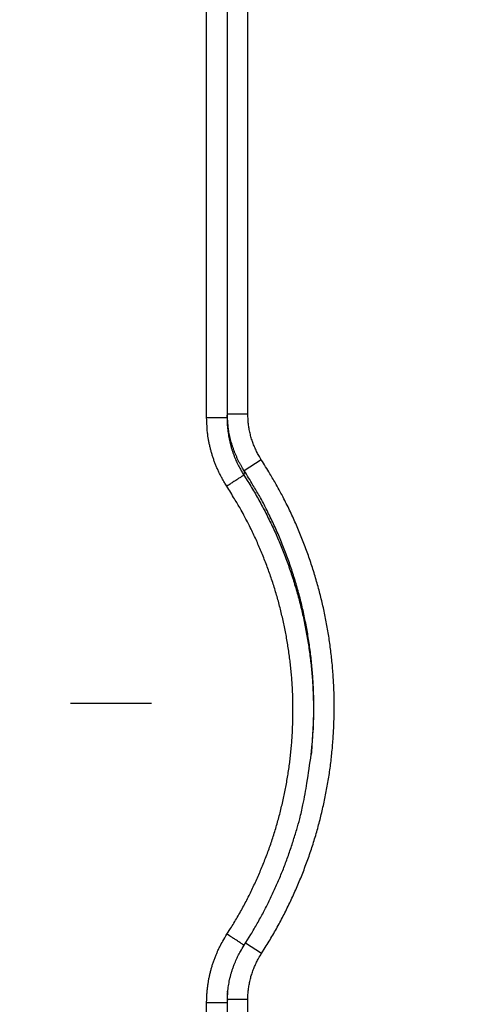
# Model space of a CAD drawing. Extents: x 6457 to 8120, y 1560 to 3153.
# Drawn here: x 7026 to 7048, y 1821 to 1869 of the extents above; entities that cross this region are included whole.
import ezdxf

# ---------------------------------------------------------------- set-up
doc = ezdxf.new("R2010")
doc.units = 0
doc.header["$LTSCALE"] = 10
doc.linetypes.add('STRICHPUNKT', pattern=[1, 0.5, -0.25, 0, -0.25])
doc.layers.add('AM_5', color=10, linetype='CONTINUOUS', lineweight=25)
doc.layers.add('MITTE', color=10, linetype='STRICHPUNKT')
doc.layers.add('SKIZZE', color=10, linetype='CONTINUOUS')
doc.styles.add('BEMSTIL', font='simplex.shx', dxfattribs={"width": 0.8})
doc.dimstyles.new('BEMASS', dxfattribs={"dimscale": 10, "dimtxt": 3.5, "dimasz": 3.5, "dimexe": 1.25, "dimexo": 0.625, "dimtad": 1, "dimtxsty": 'BEMSTIL', "dimcen": 3, "dimclrd": 256, "dimclre": 256, "dimclrt": 256, "dimadec": 0, "dimazin": 0, "dimtfac": 0.875, "dimtmove": 0, "dimatfit": 3, "dimfxl": 0, "dimtolj": 1, "dimlwd": -1, "dimlwe": -1, "dimarcsym": 0})

# ---------------------------------------------------------------- blocks, each defined once
blk = doc.blocks.new('*D3')
at = {"layer": 'AM_5', "transparency": 16777216}
for p, q in [((6997.616, 2933.179), (6927.906, 2933.179)), ((6940.406, 2898.179), (6940.406, 1595.179)), ((7120.616, 1560.179), (6927.906, 1560.179))]:
    blk.add_line(p, q, dxfattribs=at)
for points in [[(6934.573, 2898.179), (6946.24, 2898.179), (6940.406, 2933.179)], [(6934.573, 1595.179), (6946.24, 1595.179), (6940.406, 1560.179)]]:
    blk.add_solid(points, dxfattribs=at)
at = {"layer": 'AM_5', "transparency": 16777216, "insert": (6916.656, 2246.679), "char_height": 35, "attachment_point": 5, "rotation": 90, "style": 'BEMSTIL'}
blk.add_mtext('\\A1;1373', dxfattribs=at)

msp = doc.modelspace()

# ---------------------------------------------------------------- linework, layer by layer
at = {"layer": 'MITTE'}
msp.add_line((7028.201, 1835.26), (7032.153, 1835.26), dxfattribs=at)
at = {"layer": 'SKIZZE'}
for p, q in [((7036.874, 1849.411), (7035.874, 1849.411)), ((7037.531, 1847.18), (7036.697, 1846.64)), ((7039.972, 1832.758), (7039.988, 1832.924)), ((7037.537, 1823.011), (7036.755, 1823.519)), ((7036.874, 1820.772), (7035.874, 1820.772))]:
    msp.add_line(p, q, dxfattribs=at)
for points in [[(7035.856, 1730.76, 0), (7035.856, 1728.514)], [(7035.856, 1750.975, 0), (7035.856, 1748.728)], [(7035.856, 1757.713, 0), (7035.856, 1755.467)], [(7035.856, 1768.943, 0), (7035.856, 1766.697)], [(7036.874, 1761.885, 0), (7036.874, 1764.339, 0), (7036.874, 1766.792)], [(7035.856, 1773.435, 0), (7035.856, 1771.189)], [(7036.874, 1808.199, 0), (7036.874, 1810.958, 0), (7036.874, 1815.207, 0), (7036.874, 1820.772)], [(7035.856, 1780.173, 0), (7035.856, 1777.927)], [(7035.856, 1800.388, 0), (7035.856, 1798.142)], [(7035.874, 1712.812, 0), (7035.874, 1715.266, -0.000001), (7035.874, 1717.72, 0), (7035.874, 1720.173, 0), (7035.874, 1722.627)], [(7036.874, 1788.874, 0), (7036.874, 1791.329)], [(7036.874, 1796.236, 0), (7036.874, 1798.67)], [(7036.874, 1801.143, 0), (7036.874, 1803.674, 0), (7036.874, 1806.05)], [(7035.856, 1712.791, 0), (7035.856, 1710.545, 0), (7035.856, 1708.299, 0.000001), (7035.856, 1706.053, 0), (7035.856, 1703.807, -0.000003)], [(7034.856, 1708.299, 0), (7034.856, 1710.545, -0.000001), (7034.856, 1712.791, 0), (7034.856, 1715.037, 0), (7034.856, 1717.283, 0), (7034.856, 1719.53, 0), (7034.856, 1721.776)], [(7036.874, 1725.081, 0), (7036.874, 1727.534)], [(7035.874, 1725.081, 0), (7035.874, 1727.534)], [(7035.856, 1717.283, 0), (7035.856, 1715.037)], [(7036.874, 1720.173, 0), (7036.874, 1722.627)], [(7036.874, 1712.812, 0), (7036.874, 1715.266, 0), (7036.874, 1717.72)], [(7036.874, 1707.905, 0), (7036.874, 1710.359, 0.000002)], [(7035.874, 1707.905, 0), (7035.874, 1710.359, 0.000002)], [(7035.856, 2079.303), (7035.856, 2064.922, 0), (7035.856, 2050.544, 0), (7035.856, 2036.172, 0), (7035.856, 2021.785, 0), (7035.856, 2007.376, 0), (7035.856, 1993.026), (7035.856, 1978.761, 0), (7035.856, 1964.267), (7035.856, 1949.434), (7035.856, 1935.508), (7035.856, 1922.918, 0), (7035.856, 1906.749, 0), (7035.856, 1881.845, 0), (7035.856, 1849.231)], [(7035.874, 1849.411), (7035.874, 1863.791), (7035.874, 1878.168), (7035.874, 1892.54), (7035.874, 1906.926), (7035.874, 1921.334), (7035.874, 1935.684, 0), (7035.874, 1949.948), (7035.874, 1964.441), (7035.874, 1979.274), (7035.874, 1993.199), (7035.874, 2005.788), (7035.874, 2021.957), (7035.874, 2046.86), (7035.874, 2079.472)], [(7036.874, 1849.411), (7036.874, 1863.791, 0), (7036.874, 1878.168, 0), (7036.874, 1892.54, 0), (7036.874, 1906.926, 0), (7036.874, 1921.334, 0), (7036.874, 1935.684, 0), (7036.874, 1949.948, 0), (7036.874, 1964.441, 0), (7036.874, 1979.274, 0), (7036.874, 1993.199), (7036.874, 2005.788, 0), (7036.874, 2021.957, 0), (7036.874, 2046.86, 0), (7036.874, 2079.472)], [(7034.856, 1703.807, -0.000001), (7034.856, 1706.053, 0.000003)], [(7035.856, 1701.561, 0.000001), (7035.856, 1699.315, 0.00001)], [(7035.856, 1849.231), (7035.857, 1849.242, 0.000025), (7035.858, 1849.253, 0.000025), (7035.859, 1849.265, 0.000025), (7035.861, 1849.276, 0.000023), (7035.862, 1849.287, 0.00002), (7035.863, 1849.298, 0.000018), (7035.864, 1849.31, 0.000018), (7035.865, 1849.321, 0.000018), (7035.866, 1849.332, 0.000014), (7035.867, 1849.343, 0.000007), (7035.868, 1849.353, 0.000014), (7035.869, 1849.366, 0.000018), (7035.871, 1849.385, 0.000008), (7035.874, 1849.411, 0.000005)], [(7036.697, 1846.639), (7036.619, 1846.764, -0.007218), (7036.544, 1846.89, -0.00724), (7036.473, 1847.018, -0.007233), (7036.406, 1847.149, -0.007215), (7036.342, 1847.281, -0.007186), (7036.283, 1847.415, -0.007138), (7036.227, 1847.55, -0.007198), (7036.175, 1847.688, -0.007347), (7036.128, 1847.827, -0.007155), (7036.084, 1847.966, -0.006708), (7036.044, 1848.106, -0.007382), (7036.009, 1848.249, -0.008745), (7035.977, 1848.397, -0.006643), (7035.95, 1848.536, -0.002307), (7035.927, 1848.663, -0.009299), (7035.908, 1848.826, -0.01603), (7035.89, 1849.079, -0.007847), (7035.874, 1849.411, -0.004151)], [(7037.531, 1847.18), (7037.468, 1847.28, -0.007205), (7037.409, 1847.381, -0.007224), (7037.352, 1847.485, -0.007213), (7037.298, 1847.59, -0.007193), (7037.247, 1847.696, -0.007161), (7037.2, 1847.804, -0.007111), (7037.155, 1847.913, -0.007169), (7037.114, 1848.024, -0.007316), (7037.076, 1848.135, -0.007123), (7037.041, 1848.248, -0.006678), (7037.009, 1848.36, -0.007346), (7036.981, 1848.476, -0.0087), (7036.956, 1848.595, -0.006606), (7036.934, 1848.707, -0.002295), (7036.916, 1848.809, -0.009244), (7036.901, 1848.94, -0.015926), (7036.886, 1849.144, -0.007794), (7036.874, 1849.411, -0.004122)], [(7035.856, 1849.231), (7035.847, 1849.231, -0.000577), (7035.822, 1849.231, -0.000058), (7035.782, 1849.231, -0.000023), (7035.723, 1849.231, -0.000015), (7035.644, 1849.231, -0.000007), (7035.557, 1849.231, -0.000003), (7035.468, 1849.231, -0.000006), (7035.341, 1849.231, -0.000007), (7035.134, 1849.231, -0.000003), (7034.856, 1849.231, -0.000002)], [(7035.843, 1845.884), (7035.749, 1846.034, -0.007216), (7035.66, 1846.186, -0.007235), (7035.574, 1846.341, -0.007224), (7035.494, 1846.498, -0.007203), (7035.418, 1846.658, -0.00717), (7035.346, 1846.82, -0.007119), (7035.279, 1846.984, -0.007176), (7035.217, 1847.149, -0.007322), (7035.16, 1847.317, -0.007128), (7035.108, 1847.486, -0.006681), (7035.06, 1847.655, -0.00735), (7035.017, 1847.828, -0.008706), (7034.98, 1848.006, -0.006611), (7034.947, 1848.175, -0.002295), (7034.92, 1848.327, -0.009254), (7034.897, 1848.525, -0.015945), (7034.875, 1848.83, -0.007803), (7034.856, 1849.231, -0.004127)], [(7035.856, 1849.231), (7035.858, 1849.083, 0.007046), (7035.864, 1848.934, 0.007058), (7035.875, 1848.786, 0.007056), (7035.89, 1848.639, 0.00706), (7035.908, 1848.492, 0.007046), (7035.931, 1848.345, 0.007012), (7035.958, 1848.199, 0.007084), (7035.99, 1848.054, 0.007249), (7036.025, 1847.91, 0.007071), (7036.065, 1847.768, 0.006638), (7036.108, 1847.627, 0.007324), (7036.156, 1847.485, 0.008707), (7036.21, 1847.343, 0.006615), (7036.263, 1847.209, 0.002272), (7036.313, 1847.089, 0.00931), (7036.386, 1846.94, 0.016122), (7036.509, 1846.715, 0.007899), (7036.677, 1846.424, 0.004176)], [(7037.536, 1823.011), (7037.727, 1823.311, 0.004205), (7037.913, 1823.613, 0.004227), (7038.093, 1823.918, 0.004207), (7038.269, 1824.227, 0.004145), (7038.439, 1824.538, 0.004099), (7038.604, 1824.852, 0.004057), (7038.764, 1825.169, 0.004023), (7038.919, 1825.488, 0.00399), (7039.069, 1825.81, 0.003877), (7039.214, 1826.133, 0.003653), (7039.354, 1826.459, 0.003612), (7039.49, 1826.787, 0.003742), (7039.62, 1827.117, 0.003838), (7039.745, 1827.449, 0.003923), (7039.865, 1827.783, 0.004017), (7039.979, 1828.119, 0.004143), (7040.088, 1828.457, 0.004204), (7040.191, 1828.796, 0.004216), (7040.288, 1829.138, 0.004149), (7040.38, 1829.48, 0.003989), (7040.466, 1829.824, 0.003873), (7040.547, 1830.17, 0.003774), (7040.623, 1830.516, 0.003736), (7040.693, 1830.864, 0.003749), (7040.758, 1831.213, 0.003867), (7040.818, 1831.563, 0.004121), (7040.872, 1831.913, 0.004212), (7040.919, 1832.265, 0.004165), (7040.961, 1832.617, 0.004108), (7040.997, 1832.97, 0.004027), (7041.028, 1833.324, 0.003969), (7041.053, 1833.678, 0.003918), (7041.072, 1834.032, 0.003852), (7041.086, 1834.386, 0.003754), (7041.094, 1834.741, 0.003749), (7041.098, 1835.096, 0.003834), (7041.095, 1835.451, 0.00393), (7041.087, 1835.805, 0.00406), (7041.073, 1836.16, 0.004097), (7041.054, 1836.514, 0.004052), (7041.028, 1836.868, 0.004031), (7040.997, 1837.222, 0.004031), (7040.96, 1837.574, 0.004031), (7040.917, 1837.927, 0.004031), (7040.869, 1838.278, 0.00398), (7040.815, 1838.629, 0.003864), (7040.756, 1838.979, 0.003832), (7040.691, 1839.328, 0.003876), (7040.621, 1839.675, 0.003907), (7040.546, 1840.022, 0.003934), (7040.464, 1840.367, 0.003966), (7040.378, 1840.712, 0.004013), (7040.286, 1841.054, 0.00403), (7040.188, 1841.395, 0.004023), (7040.085, 1841.735, 0.004003), (7039.976, 1842.073, 0.003964), (7039.862, 1842.409, 0.003938), (7039.743, 1842.743, 0.003923), (7039.618, 1843.075, 0.00396), (7039.488, 1843.405, 0.004039), (7039.353, 1843.734, 0.003925), (7039.213, 1844.06, 0.003667), (7039.069, 1844.381, 0.004053), (7038.917, 1844.705, 0.004842), (7038.755, 1845.033, 0.003677), (7038.6, 1845.34, 0.00125), (7038.458, 1845.616, 0.005208), (7038.264, 1845.965, 0.009012), (7037.95, 1846.493, 0.004411), (7037.531, 1847.18, 0.002334)], [(7036.677, 1846.424), (7036.661, 1846.414, -0.000115), (7036.633, 1846.396, -0.000035), (7036.594, 1846.37, -0.000019), (7036.541, 1846.336, -0.000014), (7036.474, 1846.293, -0.000008), (7036.402, 1846.246, -0.000003), (7036.33, 1846.199, -0.000007), (7036.228, 1846.133, -0.000008), (7036.063, 1846.026, -0.000004), (7035.843, 1845.884, -0.000002)], [(7036.697, 1846.639), (7036.696, 1846.626, 0.000054), (7036.695, 1846.613, 0.000054), (7036.693, 1846.599, 0.000054), (7036.692, 1846.586, 0.000051), (7036.691, 1846.572, 0.000047), (7036.69, 1846.559, 0.000043), (7036.688, 1846.545, 0.000044), (7036.687, 1846.532, 0.000047), (7036.686, 1846.518, 0.000035), (7036.685, 1846.505, 0.000016), (7036.683, 1846.493, 0.000042), (7036.682, 1846.478, 0.000062), (7036.68, 1846.455, 0.000029), (7036.677, 1846.424, 0.000016)], [(7036.677, 1846.424), (7036.87, 1846.122, -0.004263), (7037.057, 1845.817, -0.004273), (7037.239, 1845.508, -0.004267), (7037.416, 1845.196, -0.00425), (7037.587, 1844.882, -0.004239), (7037.753, 1844.564, -0.00423), (7037.914, 1844.244, -0.004222), (7038.069, 1843.921, -0.004214), (7038.219, 1843.596, -0.004209), (7038.363, 1843.268, -0.004203), (7038.501, 1842.937, -0.004199), (7038.634, 1842.604, -0.004196), (7038.762, 1842.269, -0.004194), (7038.884, 1841.932, -0.004194), (7038.999, 1841.593, -0.004193), (7039.11, 1841.252, -0.004193), (7039.214, 1840.909, -0.004222), (7039.313, 1840.565, -0.004292), (7039.406, 1840.218, -0.0043), (7039.492, 1839.871, -0.004244), (7039.573, 1839.522, -0.004206), (7039.648, 1839.172, -0.004177), (7039.717, 1838.82, -0.004134), (7039.78, 1838.468, -0.004066), (7039.837, 1838.115, -0.004085), (7039.889, 1837.76, -0.00419), (7039.934, 1837.404, -0.004282), (7039.974, 1837.047, -0.004379), (7040.007, 1836.689, -0.004256), (7040.034, 1836.331, -0.003968), (7040.055, 1835.976, -0.004389), (7040.07, 1835.614, -0.005267), (7040.077, 1835.245, -0.00402), (7040.08, 1834.899, -0.00138), (7040.08, 1834.587, -0.005308), (7040.067, 1834.185, -0.009113), (7040.03, 1833.567, -0.004441), (7039.971, 1832.757, -0.002351)], [(7039.988, 1832.924), (7040.021, 1833.282, 0.004119), (7040.048, 1833.64, 0.00415), (7040.069, 1833.999, 0.004109), (7040.085, 1834.359, 0.003991), (7040.094, 1834.719, 0.003965), (7040.098, 1835.08, 0.004037), (7040.096, 1835.44, 0.004139), (7040.087, 1835.8, 0.004294), (7040.073, 1836.158, 0.004352), (7040.052, 1836.516, 0.004306), (7040.025, 1836.874, 0.004285), (7039.992, 1837.231, 0.004286), (7039.953, 1837.587, 0.004265), (7039.907, 1837.943, 0.004218), (7039.856, 1838.299, 0.004154), (7039.799, 1838.654, 0.004073), (7039.735, 1839.008, 0.004065), (7039.667, 1839.361, 0.004121), (7039.592, 1839.712, 0.004159), (7039.511, 1840.063, 0.00419), (7039.425, 1840.411, 0.004228), (7039.332, 1840.759, 0.004282), (7039.234, 1841.104, 0.004284), (7039.129, 1841.448, 0.004227), (7039.019, 1841.79, 0.004185), (7038.903, 1842.13, 0.004157), (7038.782, 1842.468, 0.004191), (7038.654, 1842.804, 0.004275), (7038.521, 1843.139, 0.004154), (7038.383, 1843.47, 0.003879), (7038.24, 1843.797, 0.004287), (7038.089, 1844.126, 0.005123), (7037.928, 1844.46, 0.00389), (7037.773, 1844.772, 0.001321), (7037.631, 1845.053, 0.005511), (7037.436, 1845.407, 0.009546), (7037.12, 1845.943, 0.004674), (7036.697, 1846.639, 0.002473)], [(7035.851, 1823.962), (7036.024, 1824.234, 0.004226), (7036.193, 1824.508, 0.00425), (7036.356, 1824.785, 0.004228), (7036.516, 1825.065, 0.004159), (7036.67, 1825.347, 0.004109), (7036.82, 1825.632, 0.004064), (7036.965, 1825.919, 0.004026), (7037.105, 1826.209, 0.003988), (7037.241, 1826.501, 0.003864), (7037.372, 1826.794, 0.00362), (7037.499, 1827.09, 0.003575), (7037.622, 1827.388, 0.003721), (7037.74, 1827.687, 0.003827), (7037.854, 1827.988, 0.00392), (7037.963, 1828.291, 0.004023), (7038.067, 1828.596, 0.004163), (7038.165, 1828.902, 0.004229), (7038.259, 1829.21, 0.00424), (7038.347, 1829.519, 0.004167), (7038.43, 1829.83, 0.003991), (7038.508, 1830.142, 0.003865), (7038.581, 1830.456, 0.003755), (7038.65, 1830.77, 0.003713), (7038.714, 1831.085, 0.003729), (7038.773, 1831.402, 0.00386), (7038.827, 1831.719, 0.004139), (7038.876, 1832.037, 0.004239), (7038.919, 1832.356, 0.004186), (7038.957, 1832.676, 0.004123), (7038.99, 1832.996, 0.004035), (7039.017, 1833.316, 0.003971), (7039.04, 1833.637, 0.003916), (7039.057, 1833.959, 0.003843), (7039.07, 1834.28, 0.003735), (7039.078, 1834.602, 0.003729), (7039.08, 1834.924, 0.003822), (7039.078, 1835.246, 0.003928), (7039.071, 1835.567, 0.004072), (7039.058, 1835.889, 0.004113), (7039.04, 1836.21, 0.004063), (7039.017, 1836.531, 0.00404), (7038.989, 1836.852, 0.00404), (7038.955, 1837.172, 0.004039), (7038.917, 1837.491, 0.004039), (7038.873, 1837.81, 0.003982), (7038.824, 1838.128, 0.003855), (7038.77, 1838.445, 0.003819), (7038.711, 1838.762, 0.003869), (7038.648, 1839.077, 0.003903), (7038.579, 1839.392, 0.003932), (7038.505, 1839.705, 0.003968), (7038.427, 1840.017, 0.004019), (7038.343, 1840.328, 0.004038), (7038.254, 1840.637, 0.004028), (7038.161, 1840.945, 0.004005), (7038.062, 1841.251, 0.003962), (7037.959, 1841.556, 0.003934), (7037.85, 1841.859, 0.00392), (7037.737, 1842.161, 0.003958), (7037.619, 1842.46, 0.004037), (7037.496, 1842.759, 0.003923), (7037.369, 1843.054, 0.003665), (7037.239, 1843.345, 0.004051), (7037.101, 1843.639, 0.004841), (7036.954, 1843.937, 0.003676), (7036.814, 1844.215, 0.001249), (7036.684, 1844.466, 0.005207), (7036.508, 1844.782, 0.009012), (7036.224, 1845.261, 0.004411), (7035.843, 1845.884, 0.002334)], [(7036.689, 1823.417), (7037.021, 1823.947, 0.007393), (7037.336, 1824.486, 0.007367), (7037.635, 1825.033, 0.007405), (7037.918, 1825.59, 0.007505), (7038.184, 1826.156, 0.007271), (7038.434, 1826.727, 0.006776), (7038.666, 1827.302, 0.007458), (7038.882, 1827.893, 0.008883), (7039.083, 1828.505, 0.006747), (7039.261, 1829.083, 0.002299), (7039.414, 1829.608, 0.009525), (7039.57, 1830.293, 0.016531), (7039.758, 1831.357, 0.008096), (7039.971, 1832.757, 0.004275)], [(7034.856, 1820.603), (7034.859, 1820.78, -0.007143), (7034.867, 1820.958, -0.007157), (7034.879, 1821.135, -0.00715), (7034.897, 1821.312, -0.007146), (7034.92, 1821.488, -0.007125), (7034.948, 1821.663, -0.007085), (7034.981, 1821.838, -0.007153), (7035.019, 1822.011, -0.007312), (7035.062, 1822.184, -0.007127), (7035.11, 1822.355, -0.006687), (7035.162, 1822.523, -0.007372), (7035.221, 1822.692, -0.008753), (7035.286, 1822.863, -0.006647), (7035.351, 1823.023, -0.00229), (7035.411, 1823.167, -0.009338), (7035.499, 1823.346, -0.016141), (7035.648, 1823.615, -0.007903), (7035.851, 1823.962, -0.004177)], [(7036.689, 1823.417), (7036.683, 1823.421, -0.000653), (7036.663, 1823.434, -0.000039), (7036.63, 1823.456, -0.000015), (7036.58, 1823.489, -0.000009), (7036.513, 1823.532, -0.000004), (7036.44, 1823.58, -0.000002), (7036.365, 1823.629, -0.000003), (7036.257, 1823.699, -0.000004), (7036.084, 1823.811, -0.000002), (7035.851, 1823.962, -0.000001)], [(7035.884, 1821.135), (7035.902, 1821.287, -0.007405), (7035.924, 1821.438, -0.007378), (7035.951, 1821.588, -0.007418), (7035.982, 1821.738, -0.007525), (7036.018, 1821.886, -0.007294), (7036.058, 1822.034, -0.0068), (7036.102, 1822.179, -0.007489), (7036.151, 1822.324, -0.008929), (7036.207, 1822.472, -0.006782), (7036.261, 1822.609, -0.002305), (7036.313, 1822.733, -0.009588), (7036.388, 1822.887, -0.016656), (7036.515, 1823.118, -0.008158), (7036.689, 1823.417, -0.004306)], [(7036.874, 1820.772), (7036.875, 1820.891, -0.007134), (7036.88, 1821.009, -0.007148), (7036.889, 1821.127, -0.007142), (7036.901, 1821.245, -0.007139), (7036.916, 1821.362, -0.007119), (7036.935, 1821.479, -0.00708), (7036.957, 1821.595, -0.007148), (7036.982, 1821.711, -0.007308), (7037.011, 1821.826, -0.007124), (7037.043, 1821.94, -0.006685), (7037.077, 1822.052, -0.007369), (7037.116, 1822.165, -0.008749), (7037.16, 1822.279, -0.006645), (7037.203, 1822.385, -0.002289), (7037.243, 1822.481, -0.009334), (7037.302, 1822.6, -0.016134), (7037.401, 1822.779, -0.007899), (7037.536, 1823.011, -0.004175)], [(7035.884, 1821.136), (7035.881, 1821.103, 0.001608), (7035.878, 1821.07, 0.001596), (7035.875, 1821.036, 0.001609), (7035.872, 1821.003, 0.00164), (7035.869, 1820.97, 0.001593), (7035.867, 1820.936, 0.001487), (7035.865, 1820.903, 0.001639), (7035.863, 1820.87, 0.001952), (7035.862, 1820.835, 0.001482), (7035.86, 1820.803, 0.00051), (7035.859, 1820.774, 0.002088), (7035.858, 1820.736, 0.003592), (7035.857, 1820.679, 0.001757), (7035.856, 1820.603, 0.000931)], [(7035.874, 1820.772), (7035.874, 1820.8, -0.001376), (7035.874, 1820.828, -0.001365), (7035.874, 1820.856, -0.001376), (7035.875, 1820.884, -0.001403), (7035.876, 1820.912, -0.001363), (7035.876, 1820.94, -0.001272), (7035.877, 1820.968, -0.001403), (7035.879, 1820.996, -0.001671), (7035.88, 1821.025, -0.001268), (7035.881, 1821.052, -0.000436), (7035.883, 1821.077, -0.001787), (7035.885, 1821.108, -0.003073), (7035.888, 1821.156, -0.001503), (7035.893, 1821.22, -0.000796)], [(7035.856, 1820.603), (7035.847, 1820.603, -0.000923), (7035.822, 1820.603, -0.000092), (7035.782, 1820.603, -0.000037), (7035.723, 1820.603, -0.000024), (7035.644, 1820.603, -0.000012), (7035.557, 1820.603, -0.000005), (7035.468, 1820.603, -0.00001), (7035.341, 1820.603, -0.000011), (7035.134, 1820.603, -0.000005), (7034.856, 1820.603, -0.000003)], [(7035.874, 1820.772), (7035.873, 1820.762, -0.000011), (7035.872, 1820.751, -0.000011), (7035.87, 1820.74, -0.000011), (7035.869, 1820.73, -0.000014), (7035.868, 1820.719, -0.000015), (7035.867, 1820.709, -0.000015), (7035.866, 1820.698, -0.000019), (7035.865, 1820.687, -0.000025), (7035.864, 1820.677, -0.000019), (7035.863, 1820.666, -0.000004), (7035.862, 1820.657, -0.000032), (7035.861, 1820.645, -0.000062), (7035.859, 1820.627, -0.000031), (7035.856, 1820.603, -0.000016)]]:
    msp.add_lwpolyline(points, format="xyb", dxfattribs=at)
for points in [[(7034.856, 1849.231), (7034.856, 1863.612), (7034.856, 1877.99), (7034.856, 1892.362), (7034.856, 1906.749), (7034.856, 1921.157), (7034.856, 1935.508), (7034.856, 1949.772), (7034.856, 1964.267), (7034.856, 1979.1), (7034.856, 1993.026), (7034.856, 2005.616), (7034.856, 2021.785), (7034.856, 2046.689), (7034.856, 2079.303)], [(7034.856, 1815.509), (7034.856, 1820.603)], [(7035.856, 1820.603), (7035.856, 1818.357)], [(7035.874, 1815.207), (7035.874, 1820.772)]]:
    msp.add_lwpolyline(points, dxfattribs=at)

# ---------------------------------------------------------------- dimensions: what is measured, and where the dimension line sits
at = {"layer": 'AM_5'}
dim = msp.add_linear_dim(base=(6940.406, 1560.179), p1=(7003.866, 2933.179), p2=(7126.866, 1560.179), angle=270, dimstyle='BEMASS', override={"dimdec": 1}, dxfattribs=at)
dim.commit()
dim.dimension.update_dxf_attribs({"geometry": '*D3', "text_midpoint": (6916.656, 2246.679)})

doc.saveas('drawing.dxf')
